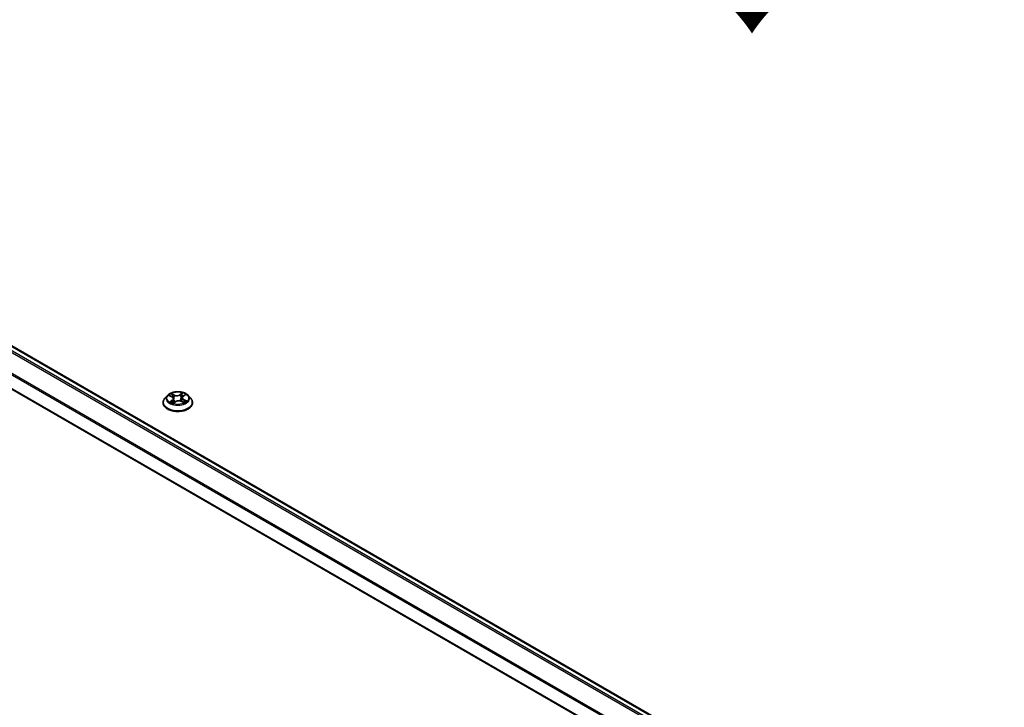
# Model space of a CAD drawing. Units: millimetres. Extents: x 7 to 8865, y 4 to 1690.
# Drawn here: x 27 to 44, y 89 to 101 of the extents above; entities that cross this region are included whole.
import ezdxf

# ---------------------------------------------------------------- set-up
doc = ezdxf.new("R2010")
doc.units = ezdxf.units.MM
doc.header["$LTSCALE"] = 0.5
doc.layers.get('Defpoints').update_dxf_attribs({"lineweight": 25})
for name, color, linetype, lineweight in [('Dimension (ISO)', 7, 'Continuous', 18), ('Symbol (ISO)', 7, 'Continuous', 18), ('Visible (ISO)', 7, 'Continuous', 35), ('Visible Narrow (ISO)', 7, 'Continuous', 25)]:
    doc.layers.add(name, color=color, linetype=linetype, lineweight=lineweight)
doc.styles.add('Note Text (TK)', font='MS PGothic.ttf')
doc.dimstyles.new('Default - Method 1b (TK)', dxfattribs={"dimscale": 0.5, "dimtxt": 2.5, "dimasz": 2.5, "dimexe": 1, "dimexo": 1.5, "dimgap": 1, "dimtad": 1, "dimrnd": 1e-08, "dimdsep": 46, "dimtxsty": 'Note Text (TK)', "dimblk": 'OPEN', "dimcen": 0.09, "dimdle": 5, "dimclrd": 100, "dimclre": 100, "dimclrt": 7, "dimadec": 1, "dimazin": 1, "dimtfac": 1, "dimtmove": 0, "dimatfit": 3, "dimldrblk": 'OPEN', "dimfxl": 1, "dimtolj": 1, "dimlwd": -1, "dimlwe": -1, "dimarcsym": 0})

# ---------------------------------------------------------------- blocks, each defined once
blk = doc.blocks.new('_Open')
at = {"color": 0, "linetype": 'ByBlock', "lineweight": -2}
for p, q in [((-1, 0.167), (0, 0)), ((-1, -0.167), (0, 0)), ((0, 0), (-1, 0))]:
    blk.add_line(p, q, dxfattribs=at)
blk = doc.blocks.new('*D17')
at = {"layer": 'Defpoints', "color": 0}
for p in [(36.774, 114.39), (70.976, 102.176), (64.259, 98.297)]:
    blk.add_point(p, dxfattribs=at)
at = {"layer": 'Dimension (ISO)', "color": 100}
for p, q in [((37.521, 114.822), (43.989, 118.556)), ((44.57, 117.637), (69.898, 102.807)), ((65.006, 98.729), (71.475, 102.463))]:
    blk.add_line(p, q, dxfattribs=at)
at = {"layer": 'Dimension (ISO)', "color": 100, "xscale": 1.25, "yscale": 1.25, "zscale": 1.25}
for p, rotation in [((43.491, 118.269), 149.6506812086372), ((70.976, 102.176), 329.6506812086372)]:
    blk.add_blockref('_Open', p, dxfattribs=dict(at, rotation=rotation))
at = {"layer": 'Dimension (ISO)', "color": 7, "insert": (56.567, 111.783), "char_height": 1.25, "attachment_point": 4, "rotation": 329.6507, "style": 'Note Text (TK)'}
blk.add_mtext('\\A1;{\\Q29.651;\\W0.819;\\H0.816x; \\fＭＳ Ｐゴシック|b0|i0;430}', dxfattribs=at)

msp = doc.modelspace()

# ---------------------------------------------------------------- linework, layer by layer
at = {"layer": 'Visible (ISO)'}
for p, q in [((16.68422, 101.06424), (41.09148, 86.9727)), ((16.43839, 100.43061), (40.83922, 86.34278)), ((29.35992, 94.47224), (29.31483, 94.42193)), ((29.39421, 94.46929), (29.43743, 94.44831)), ((29.4675, 94.41316), (29.4752, 94.3415)), ((29.62521, 94.43251), (29.61784, 94.36388)), ((29.64339, 94.46055), (29.677, 94.48534)), ((29.73279, 94.47224), (29.77789, 94.42193)), ((29.28272, 94.34164), (29.28272, 94.34466)), ((29.46577, 94.33503), (29.5011, 94.35929)), ((29.61285, 94.36614), (29.65752, 94.34595)), ((29.80999, 94.34164), (29.80999, 94.34466))]:
    msp.add_line(p, q, dxfattribs=at)
for points, knots in [([(29.31483, 94.42193), (29.31076, 94.4174), (29.30704, 94.41271), (29.30031, 94.40305), (29.29732, 94.39808), (29.29211, 94.38788), (29.28991, 94.38266), (29.28635, 94.37203), (29.28499, 94.36662), (29.28318, 94.35569), (29.28272, 94.35018), (29.28272, 94.34466)], [3.345630796, 3.345630796, 3.345630796, 3.345630796, 3.441144119, 3.441144119, 3.536657441, 3.536657441, 3.632170764, 3.632170764, 3.727684086, 3.727684086, 3.823197408, 3.823197408, 3.823197408, 3.823197408]), ([(29.73279, 94.47224), (29.72164, 94.48469), (29.70747, 94.4956), (29.67404, 94.5144), (29.65457, 94.52214), (29.61278, 94.53343), (29.59047, 94.537), (29.54526, 94.53974), (29.52236, 94.53894), (29.47805, 94.53304), (29.45665, 94.52795), (29.41732, 94.51376), (29.3994, 94.50465), (29.37507, 94.48722), (29.3669, 94.48003), (29.35992, 94.47224)], [1.15917137, 1.15917137, 1.15917137, 1.15917137, 1.4801843, 1.4801843, 1.81461289, 1.81461289, 2.14769034, 2.14769034, 2.47900378, 2.47900378, 2.81073969, 2.81073969, 3.14471766, 3.14471766, 3.3456308, 3.3456308, 3.3456308, 3.3456308]), ([(29.4675, 94.41316), (29.4672, 94.416), (29.4665, 94.4188), (29.46435, 94.42424), (29.46291, 94.42688), (29.45937, 94.4319), (29.45728, 94.4343), (29.45251, 94.43881), (29.44984, 94.44093), (29.44399, 94.44486), (29.44082, 94.44667), (29.43743, 94.44831)], [0.74350811, 0.74350811, 0.74350811, 0.74350811, 0.905475095, 0.905475095, 1.06744208, 1.06744208, 1.229409065, 1.229409065, 1.391376049, 1.391376049, 1.553343034, 1.553343034, 1.553343034, 1.553343034]), ([(29.64339, 94.46055), (29.64132, 94.45902), (29.6394, 94.45742), (29.63588, 94.45405), (29.63428, 94.45229), (29.63142, 94.44864), (29.63017, 94.44674), (29.62806, 94.44283), (29.6272, 94.44082), (29.62588, 94.43671), (29.62544, 94.43462), (29.62521, 94.43251)], [3.159045946, 3.159045946, 3.159045946, 3.159045946, 3.279495567, 3.279495567, 3.399945189, 3.399945189, 3.52039481, 3.52039481, 3.640844432, 3.640844432, 3.761294053, 3.761294053, 3.761294053, 3.761294053]), ([(29.80999, 94.34466), (29.80999, 94.35018), (29.80954, 94.35569), (29.80772, 94.36662), (29.80637, 94.37203), (29.80281, 94.38266), (29.8006, 94.38788), (29.7954, 94.39808), (29.7924, 94.40305), (29.78568, 94.41271), (29.78195, 94.4174), (29.77789, 94.42193)], [0.681604755, 0.681604755, 0.681604755, 0.681604755, 0.777118077, 0.777118077, 0.8726314, 0.8726314, 0.968144722, 0.968144722, 1.063658044, 1.063658044, 1.159171367, 1.159171367, 1.159171367, 1.159171367]), ([(29.28272, 94.34164), (29.28272, 94.32538), (29.287, 94.30917), (29.30363, 94.27811), (29.31626, 94.26333), (29.34887, 94.23651), (29.36912, 94.22459), (29.41493, 94.20514), (29.44051, 94.19763), (29.49429, 94.18773), (29.52247, 94.18534), (29.57868, 94.18587), (29.60668, 94.18878), (29.6598, 94.19966), (29.6849, 94.20762), (29.72972, 94.22793), (29.74942, 94.24028), (29.7812, 94.26832), (29.79335, 94.28401), (29.80689, 94.31393), (29.80999, 94.32778), (29.80999, 94.34164)], [3.82319741, 3.82319741, 3.82319741, 3.82319741, 4.12290799, 4.12290799, 4.43531897, 4.43531897, 4.75981201, 4.75981201, 5.08553995, 5.08553995, 5.41029042, 5.41029042, 5.73464527, 5.73464527, 6.05947937, 6.05947937, 6.38527677, 6.38527677, 6.70919182, 6.70919182, 6.96479006, 6.96479006, 6.96479006, 6.96479006]), ([(29.42995, 94.35325), (29.43197, 94.3519), (29.43413, 94.35055), (29.43868, 94.34791), (29.44107, 94.34661), (29.44609, 94.34408), (29.44872, 94.34285), (29.45417, 94.34046), (29.45701, 94.3393), (29.46218, 94.33735), (29.46447, 94.33654), (29.46682, 94.33575)], [4.536275394, 4.536275394, 4.536275394, 4.536275394, 4.605964912, 4.605964912, 4.67565443, 4.67565443, 4.745343948, 4.745343948, 4.815033465, 4.815033465, 4.868350536, 4.868350536, 4.868350536, 4.868350536]), ([(29.61285, 94.36614), (29.60626, 94.36912), (29.59894, 94.37148), (29.58347, 94.37481), (29.57532, 94.37578), (29.5589, 94.37625), (29.55063, 94.37576), (29.5347, 94.37333), (29.52704, 94.37141), (29.51298, 94.36627), (29.50658, 94.36306), (29.5011, 94.35929)], [1.58824962, 1.58824962, 1.58824962, 1.58824962, 1.89542757, 1.89542757, 2.20260552, 2.20260552, 2.50978346, 2.50978346, 2.81696141, 2.81696141, 3.12413936, 3.12413936, 3.12413936, 3.12413936]), ([(29.65362, 94.34771), (29.65445, 94.34817), (29.65526, 94.34863), (29.65838, 94.35042), (29.66057, 94.35178), (29.66469, 94.35452), (29.66662, 94.35591), (29.6702, 94.35866), (29.67186, 94.36004), (29.67491, 94.36276), (29.67629, 94.36411), (29.67754, 94.36542)], [6.155106616, 6.155106616, 6.155106616, 6.155106616, 6.179453289, 6.179453289, 6.250079042, 6.250079042, 6.320704795, 6.320704795, 6.391330548, 6.391330548, 6.461956302, 6.461956302, 6.461956302, 6.461956302])]:
    msp.add_open_spline(points, degree=3, knots=knots, dxfattribs=at)
at = {"layer": 'Visible Narrow (ISO)'}
for p, q in [((16.58766, 101.007), (40.99549, 86.91514)), ((41.01539, 86.92877), (16.60248, 101.02357)), ((16.67059, 101.06289), (41.08349, 86.96809)), ((16.43274, 100.69483), (40.83922, 86.60374)), ((40.84182, 86.62166), (16.43721, 100.71166)), ((40.83922, 86.35201), (16.43274, 100.4431)), ((29.3812, 94.47426), (29.43545, 94.44793)), ((29.48173, 94.48087), (29.42592, 94.50609)), ((29.44386, 94.49128), (29.47894, 94.47542)), ((29.47894, 94.47542), (29.47487, 94.41079)), ((29.63465, 94.51865), (29.58904, 94.48732)), ((29.5925, 94.48225), (29.62118, 94.50194)), ((29.5925, 94.48225), (29.59756, 94.41817)), ((29.64609, 94.4606), (29.68978, 94.49282)), ((29.71152, 94.37232), (29.65727, 94.39865)), ((29.44663, 94.38598), (29.40294, 94.35376)), ((29.42273, 94.36072), (29.45019, 94.38098)), ((29.45019, 94.38098), (29.45346, 94.34079)), ((29.45807, 94.32793), (29.50368, 94.35926)), ((29.61098, 94.36571), (29.66679, 94.34049)), ((29.65435, 94.39326), (29.65142, 94.34871)), ((29.65435, 94.39326), (29.68846, 94.3767))]:
    msp.add_line(p, q, dxfattribs=at)
for centre, major_axis, ratio, start_param, end_param in [((29.54636, 94.35275), (-0.2607, 0), 0.57735027, 5.8056187, 9.90234457), ((29.54636, 94.41653), (-0.20992, 0), 0.57735027, 5.8056187, 9.90234457), ((29.54636, 94.42329), (-0.18728, 0), 0.57735027, 5.41089603, 5.79226507), ((29.54636, 94.40267), (0.14656, 0), 0.57735027, 2.28008772, 2.50799865), ((29.43545, 94.44422), (0.00198, 0.00409), 0.52541306, 0, 0.74579939), ((29.38548, 94.41361), (0.07765, 0), 0.57735027, 5.61903384, 7.15492359), ((29.44107, 94.48954), (-0.00352, -0.00288), 0.13429623, 0.97502379, 2.37020596), ((29.38548, 94.41023), (0.08218, 0), 0.57735027, 5.61903384, 6.34508866), ((29.45355, 94.46675), (-0.00433, -0.00139), 0.24652616, 3.93509666, 5.29051978), ((29.47208, 94.40905), (-0.00433, -0.00139), 0.24649554, 3.93508849, 5.28613444), ((29.5296, 94.51278), (0.08218, 0), 0.57735027, 4.04823752, 5.58412726), ((29.48173, 94.47716), (-0.00187, -0.00414), 0.50328129, 3.87329154, 5.3568214), ((29.5296, 94.51617), (-0.07765, 0), 0.57735027, 0.90664486, 2.44253461), ((29.58904, 94.48361), (0.00257, -0.00375), 0.62498622, 0.82560208, 2.30913194), ((29.60103, 94.41681), (-0.00443, 0.00103), 0.20244074, 4.30619396, 5.65723991), ((29.61488, 94.47645), (-0.00443, 0.00103), 0.2024765, 4.30181133, 5.65723445), ((29.54636, 94.40267), (0.14656, 0), 0.57735027, 0.80671999, 1.06909175), ((29.70724, 94.43296), (-0.07765, 0), 0.57735027, 5.61903384, 7.15492359), ((29.62464, 94.50058), (-0.0039, 0.00234), 0.23025161, 0.63053169, 2.02571386), ((29.70724, 94.42958), (-0.08218, 0), 0.57735027, 6.22128195, 7.15492359), ((29.54636, 94.42329), (-0.18728, 0), 0.57735027, 3.8400997, 4.22146875), ((29.64609, 94.45689), (-0.0027, 0.00366), 0.64294215, 5.42935188, 6.28318531), ((29.65727, 94.39494), (-0.00198, -0.00409), 0.52541306, 3.88739204, 5.37092191), ((29.54636, 94.34466), (-0.26364, 0), 0.57735027, 0, 3.14159265), ((29.54636, 94.34164), (0.26364, 0), 0.57735027, 3.14159265, 6.28318531), ((29.54636, 94.42329), (0.18728, 0), 0.57735027, 3.8400997, 4.22146875), ((29.42629, 94.35944), (-0.00069, -0.00449), 0.82923647, 4.55156312, 5.94674529), ((29.43823, 94.35074), (-0.00391, -0.00231), 0.75907717, 5.27203632, 5.64909652), ((29.44663, 94.38227), (0.0027, -0.00366), 0.64294215, 0.80422936, 2.28775922), ((29.50368, 94.35555), (-0.00257, 0.00375), 0.62498622, 5.45072459, 6.28318531), ((29.56312, 94.33041), (0.07765, 0), 0.57735027, 0.90664486, 2.44253461), ((29.61098, 94.362), (0.00187, 0.00414), 0.50328129, 0, 0.73169889), ((29.54636, 94.42329), (0.18728, 0), 0.57735027, 5.41089603, 5.79226507), ((29.67129, 94.36476), (0.00383, -0.00245), 0.69810685, 0.33723168, 1.22219408), ((29.68554, 94.37503), (0.00105, -0.00442), 0.72528656, 0.38835028, 1.78353245)]:
    msp.add_ellipse(centre, major_axis=major_axis, ratio=ratio, start_param=start_param, end_param=end_param, dxfattribs=at)
msp.add_ellipse((29.54636, 94.42329), major_axis=(0.19468, 0), ratio=0.57735027, dxfattribs=at)
for points, knots in [([(29.403, 94.46502), (29.40248, 94.46549), (29.40194, 94.46594), (29.39931, 94.46797), (29.39703, 94.46929), (29.39256, 94.47135), (29.39038, 94.47214), (29.38586, 94.47343), (29.38352, 94.47392), (29.3812, 94.47426)], [0.0034030132, 0.0034030132, 0.0034030132, 0.0034030132, 0.0059340385, 0.0059340385, 0.0154285, 0.0154285, 0.0237449879, 0.0237449879, 0.0323943032, 0.0323943032, 0.0323943032, 0.0323943032]), ([(29.3812, 94.47426), (29.38337, 94.47362), (29.38556, 94.47289), (29.38982, 94.47128), (29.39189, 94.4704), (29.394, 94.46939), (29.39411, 94.46934), (29.39421, 94.46929)], [-0.0323943032, -0.0323943032, -0.0323943032, -0.0323943032, -0.0237449879, -0.0237449879, -0.0154285, -0.0154285, -0.014989279, -0.014989279, -0.014989279, -0.014989279]), ([(29.44386, 94.49128), (29.44222, 94.49263), (29.44061, 94.49403), (29.4365, 94.49761), (29.43405, 94.49974), (29.4297, 94.50329), (29.4278, 94.50476), (29.42592, 94.50609)], [-0.0320559737, -0.0320559737, -0.0320559737, -0.0320559737, -0.0236501899, -0.0236501899, -0.0102009359, -0.0102009359, 0.0003383294, 0.0003383294, 0.0003383294, 0.0003383294]), ([(29.42592, 94.50609), (29.42721, 94.50458), (29.42851, 94.50283), (29.43157, 94.49847), (29.43334, 94.49576), (29.4366, 94.49113), (29.43794, 94.4893), (29.43941, 94.48754)], [-0.0003383294, -0.0003383294, -0.0003383294, -0.0003383294, 0.0102009359, 0.0102009359, 0.0236501899, 0.0236501899, 0.0320559737, 0.0320559737, 0.0320559737, 0.0320559737]), ([(29.43941, 94.48754), (29.44194, 94.48452), (29.44421, 94.48122), (29.4481, 94.47426), (29.44971, 94.47059), (29.4509, 94.46688)], [-0.0289828459, -0.0289828459, -0.0289828459, -0.0289828459, -0.0145850634, -0.0145850634, 0, 0, 0, 0]), ([(29.45635, 94.46848), (29.45504, 94.47256), (29.45329, 94.47661), (29.44906, 94.48429), (29.4466, 94.48793), (29.44386, 94.49128)], [0, 0, 0, 0, 0.0145850634, 0.0145850634, 0.0289828459, 0.0289828459, 0.0289828459, 0.0289828459]), ([(29.4509, 94.46688), (29.45399, 94.45727), (29.45708, 94.44765), (29.46206, 94.43217), (29.46394, 94.42631), (29.46583, 94.42044)], [-0.0687798542, -0.0687798542, -0.0687798542, -0.0687798542, -0.0343899271, -0.0343899271, -0.0134132445, -0.0134132445, -0.0134132445, -0.0134132445]), ([(29.47487, 94.41079), (29.47178, 94.4204), (29.4687, 94.43002), (29.46252, 94.44925), (29.45943, 94.45887), (29.45635, 94.46848)], [0, 0, 0, 0, 0.0343899271, 0.0343899271, 0.0687798542, 0.0687798542, 0.0687798542, 0.0687798542]), ([(29.46945, 94.40919), (29.47386, 94.39546), (29.4788, 94.38201), (29.48669, 94.36348), (29.48911, 94.35811), (29.49168, 94.35282)], [-0.0982412545, -0.0982412545, -0.0982412545, -0.0982412545, -0.0491206273, -0.0491206273, -0.0287025577, -0.0287025577, -0.0287025577, -0.0287025577]), ([(29.49545, 94.35541), (29.49317, 94.36046), (29.491, 94.36559), (29.48369, 94.3838), (29.47903, 94.39717), (29.47487, 94.41079)], [0.0296056166, 0.0296056166, 0.0296056166, 0.0296056166, 0.0491206273, 0.0491206273, 0.0982412545, 0.0982412545, 0.0982412545, 0.0982412545]), ([(29.59756, 94.41817), (29.59446, 94.40411), (29.5908, 94.39024), (29.58622, 94.37582), (29.58596, 94.37501), (29.5857, 94.3742)], [0, 0, 0, 0, 0.0491206273, 0.0491206273, 0.0520445746, 0.0520445746, 0.0520445746, 0.0520445746]), ([(29.59041, 94.37331), (29.59065, 94.37399), (29.59088, 94.37467), (29.59574, 94.38904), (29.59966, 94.40303), (29.60297, 94.41722)], [-0.0515478432, -0.0515478432, -0.0515478432, -0.0515478432, -0.0491206273, -0.0491206273, 0, 0, 0, 0]), ([(29.61142, 94.47781), (29.60911, 94.46787), (29.6068, 94.45793), (29.60218, 94.43805), (29.59987, 94.42811), (29.59756, 94.41817)], [0, 0, 0, 0, 0.0343899271, 0.0343899271, 0.0687798542, 0.0687798542, 0.0687798542, 0.0687798542]), ([(29.60297, 94.41722), (29.60528, 94.42716), (29.60759, 94.4371), (29.61222, 94.45698), (29.61453, 94.46692), (29.61684, 94.47686)], [-0.0687798542, -0.0687798542, -0.0687798542, -0.0687798542, -0.0343899271, -0.0343899271, 0, 0, 0, 0]), ([(29.62118, 94.50194), (29.61898, 94.49828), (29.61702, 94.49434), (29.61373, 94.4862), (29.61239, 94.482), (29.61142, 94.47781)], [0, 0, 0, 0, 0.014491423, 0.014491423, 0.0289828459, 0.0289828459, 0.0289828459, 0.0289828459]), ([(29.61684, 94.47686), (29.61773, 94.48067), (29.61896, 94.48449), (29.62201, 94.49187), (29.62383, 94.49543), (29.62587, 94.49875)], [-0.0289828459, -0.0289828459, -0.0289828459, -0.0289828459, -0.014491423, -0.014491423, 0, 0, 0, 0]), ([(29.63465, 94.51865), (29.63353, 94.51739), (29.63241, 94.51604), (29.63016, 94.51327), (29.62905, 94.51184), (29.62662, 94.50871), (29.62529, 94.50698), (29.62301, 94.50413), (29.62211, 94.50303), (29.62118, 94.50194)], [-0.0323943032, -0.0323943032, -0.0323943032, -0.0323943032, -0.0237449879, -0.0237449879, -0.0154285, -0.0154285, -0.0059340385, -0.0059340385, 0, 0, 0, 0]), ([(29.62587, 94.49875), (29.62671, 94.50011), (29.62745, 94.50149), (29.62919, 94.50504), (29.63008, 94.50717), (29.63159, 94.51094), (29.63223, 94.51262), (29.63347, 94.51581), (29.63406, 94.51731), (29.63465, 94.51865)], [0, 0, 0, 0, 0.0059340385, 0.0059340385, 0.0154285, 0.0154285, 0.0237449879, 0.0237449879, 0.0323943032, 0.0323943032, 0.0323943032, 0.0323943032]), ([(29.68978, 94.49282), (29.68716, 94.49208), (29.68451, 94.49111), (29.67868, 94.48835), (29.67556, 94.48641), (29.67115, 94.4825), (29.66962, 94.48082), (29.66837, 94.47897)], [-0.0003383294, -0.0003383294, -0.0003383294, -0.0003383294, 0.0102009359, 0.0102009359, 0.0236501899, 0.0236501899, 0.0319094287, 0.0319094287, 0.0319094287, 0.0319094287]), ([(29.677, 94.48534), (29.67888, 94.48672), (29.68084, 94.488), (29.68513, 94.49052), (29.68746, 94.49174), (29.68978, 94.49282)], [-0.0194514097, -0.0194514097, -0.0194514097, -0.0194514097, -0.0102009359, -0.0102009359, 0.0003383294, 0.0003383294, 0.0003383294, 0.0003383294]), ([(29.42273, 94.36072), (29.42137, 94.36035), (29.41983, 94.35993), (29.41561, 94.35869), (29.41279, 94.35778), (29.40759, 94.35582), (29.40525, 94.35484), (29.40294, 94.35376)], [-0.0320559737, -0.0320559737, -0.0320559737, -0.0320559737, -0.0236501899, -0.0236501899, -0.0102009359, -0.0102009359, 0.0003383294, 0.0003383294, 0.0003383294, 0.0003383294]), ([(29.40294, 94.35376), (29.40556, 94.3545), (29.40821, 94.35503), (29.41404, 94.3558), (29.41715, 94.35591), (29.4216, 94.35573), (29.42315, 94.35557), (29.42441, 94.35538)], [-0.0003383294, -0.0003383294, -0.0003383294, -0.0003383294, 0.0102009359, 0.0102009359, 0.0236501899, 0.0236501899, 0.0320559737, 0.0320559737, 0.0320559737, 0.0320559737]), ([(29.43467, 94.35203), (29.4332, 94.35451), (29.43142, 94.35651), (29.42739, 94.35943), (29.42514, 94.36035), (29.42273, 94.36072)], [0, 0, 0, 0, 0.0145850634, 0.0145850634, 0.0289828459, 0.0289828459, 0.0289828459, 0.0289828459]), ([(29.46652, 94.33554), (29.46582, 94.33561), (29.46518, 94.33558), (29.46352, 94.33524), (29.46263, 94.33474), (29.46112, 94.33335), (29.46048, 94.33251), (29.45925, 94.33048), (29.45866, 94.32927), (29.45807, 94.32793)], [0.0007693881, 0.0007693881, 0.0007693881, 0.0007693881, 0.0059340385, 0.0059340385, 0.0154285, 0.0154285, 0.0237449879, 0.0237449879, 0.0323943032, 0.0323943032, 0.0323943032, 0.0323943032]), ([(29.45807, 94.32793), (29.45918, 94.32919), (29.46031, 94.33038), (29.46255, 94.33252), (29.46366, 94.33348), (29.46512, 94.33457), (29.46544, 94.3348), (29.46577, 94.33503)], [-0.0323943032, -0.0323943032, -0.0323943032, -0.0323943032, -0.0237449879, -0.0237449879, -0.0154285, -0.0154285, -0.0130725234, -0.0130725234, -0.0130725234, -0.0130725234]), ([(29.66679, 94.34049), (29.66551, 94.342), (29.66421, 94.34331), (29.66115, 94.34568), (29.65938, 94.34656), (29.65669, 94.34698), (29.65599, 94.34702), (29.65525, 94.34698)], [-0.0003383294, -0.0003383294, -0.0003383294, -0.0003383294, 0.0102009359, 0.0102009359, 0.0236501899, 0.0236501899, 0.028207874, 0.028207874, 0.028207874, 0.028207874]), ([(29.65752, 94.34595), (29.65873, 94.34541), (29.65992, 94.3448), (29.66302, 94.34305), (29.66491, 94.34182), (29.66679, 94.34049)], [-0.0167520301, -0.0167520301, -0.0167520301, -0.0167520301, -0.0102009359, -0.0102009359, 0.0003383294, 0.0003383294, 0.0003383294, 0.0003383294]), ([(29.68846, 94.3767), (29.68552, 94.37601), (29.68279, 94.37477), (29.67798, 94.37131), (29.67589, 94.36909), (29.6742, 94.36644)], [0, 0, 0, 0, 0.014491423, 0.014491423, 0.0289828459, 0.0289828459, 0.0289828459, 0.0289828459]), ([(29.67754, 94.36542), (29.67844, 94.36637), (29.67942, 94.36721), (29.68263, 94.36951), (29.68508, 94.37061), (29.68773, 94.37122)], [-0.0214127667, -0.0214127667, -0.0214127667, -0.0214127667, -0.014491423, -0.014491423, 0, 0, 0, 0]), ([(29.68773, 94.37122), (29.68882, 94.37147), (29.69003, 94.37173), (29.69341, 94.37232), (29.69568, 94.37261), (29.70016, 94.37293), (29.70234, 94.37299), (29.70686, 94.37285), (29.7092, 94.37266), (29.71152, 94.37232)], [0, 0, 0, 0, 0.0059340385, 0.0059340385, 0.0154285, 0.0154285, 0.0237449879, 0.0237449879, 0.0323943032, 0.0323943032, 0.0323943032, 0.0323943032]), ([(29.71152, 94.37232), (29.70934, 94.37296), (29.70715, 94.37353), (29.70289, 94.3745), (29.70083, 94.37492), (29.69653, 94.37567), (29.69431, 94.37599), (29.6909, 94.37642), (29.68964, 94.37657), (29.68846, 94.3767)], [-0.0323943032, -0.0323943032, -0.0323943032, -0.0323943032, -0.0237449879, -0.0237449879, -0.0154285, -0.0154285, -0.0059340385, -0.0059340385, 0, 0, 0, 0])]:
    msp.add_open_spline(points, degree=3, knots=knots, dxfattribs=at)
for points in [[(29.46645, 94.4185), (29.46745, 94.4154), (29.46845, 94.4123), (29.46945, 94.40919)], [(29.42441, 94.35538), (29.42639, 94.35509), (29.42826, 94.35438), (29.42995, 94.35325)], [(29.43628, 94.3493), (29.43574, 94.35021), (29.43521, 94.35112), (29.43467, 94.35203)], [(29.6742, 94.36644), (29.67224, 94.36336), (29.67027, 94.36028), (29.6683, 94.35721)]]:
    msp.add_open_spline(points, degree=3, dxfattribs=at)

# ---------------------------------------------------------------- texts
at = {"layer": 'Symbol (ISO)', "color": 7, "insert": (39.81757, 103.60254), "char_height": 2, "attachment_point": 4, "rotation": 270, "line_spacing_factor": 1.5, "style": 'Note Text (TK)'}
msp.add_mtext('\\fMS PGothic|b0|i0;{\\H2.0000;→}', dxfattribs=at)

# ---------------------------------------------------------------- dimensions: what is measured, and where the dimension line sits
at = {"layer": 'Dimension (ISO)', "color": 100}
dim = msp.add_linear_dim(base=(70.97639, 102.17566), p1=(36.77353, 114.39019), p2=(64.25887, 98.2973), angle=149.650681, text='{\\Q29.651;\\W0.819;\\H0.816x; \\fＭＳ Ｐゴシック|b0|i0;430}', dimstyle='Default - Method 1b (TK)', override={"dimgap": 1, "dimdec": 2, "dimlfac": 13.424857, "dimtol": 0, "dimlim": 0, "dimtp": 0, "dimtm": 0, "dimtdec": 2, "dimtofl": 0, "dimatfit": 1}, dxfattribs=at)
dim.commit()
dim.dimension.update_dxf_attribs({"geometry": '*D17', "text_midpoint": (57.23371, 110.2221), "dimtype": 160})

doc.saveas('drawing.dxf')
